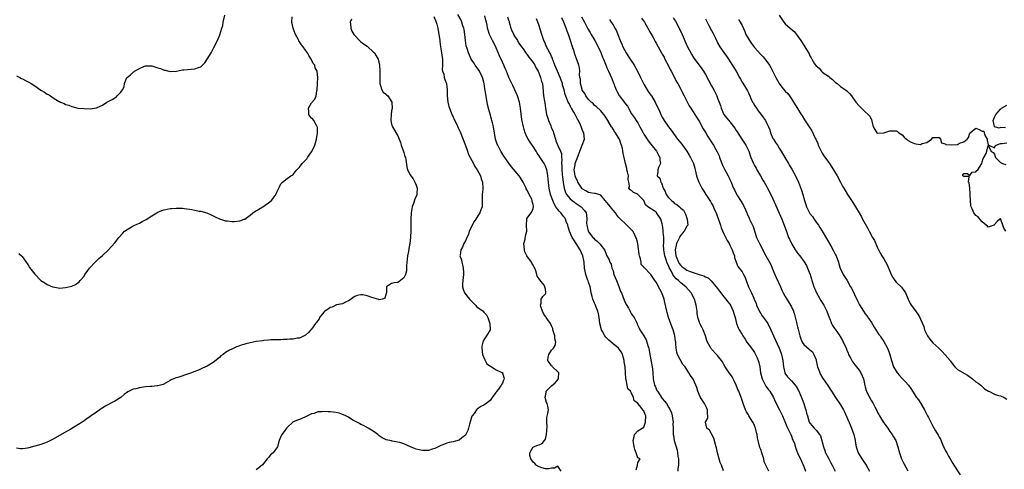
# Model space of a CAD drawing. Units: inches. Extents: x 2565000 to 2568000, y 1524000 to 1527000.
# Drawn here: x 2565622 to 2565942, y 1524618 to 1524764 of the extents above; entities that cross this region are included whole.
import ezdxf

# ---------------------------------------------------------------- set-up
doc = ezdxf.new("R2010")
doc.units = ezdxf.units.IN
doc.header["$MEASUREMENT"] = 0
doc.layers.add('LD25651524_2ft', color=93, linetype='Continuous')

msp = doc.modelspace()

# ---------------------------------------------------------------- linework, layer by layer
at = {"layer": 'LD25651524_2ft'}
for points, elevation in [([(2565621, 1524745.53), (2565622.09, 1524745), (2565622.72, 1524744.71), (2565623, 1524744.61), (2565624.02, 1524744.02), (2565625, 1524743.52), (2565625.77, 1524743), (2565627, 1524742.23), (2565629, 1524740.9), (2565630.19, 1524740.19), (2565631, 1524739.62), (2565631.44, 1524739.44), (2565632.09, 1524739), (2565633, 1524738.34), (2565634.66, 1524737.34), (2565635, 1524737.16), (2565635.39, 1524737), (2565636.56, 1524736.56), (2565637, 1524736.27), (2565638.03, 1524736.03), (2565639, 1524735.53), (2565639.49, 1524735.49), (2565641, 1524735.02), (2565643, 1524734.89), (2565645, 1524734.85), (2565647, 1524735.14), (2565647.23, 1524735.23), (2565649, 1524736.05), (2565650.43, 1524737), (2565652.17, 1524737.83), (2565653, 1524738.43), (2565653.42, 1524738.58), (2565653.81, 1524739), (2565655, 1524740.22), (2565655.47, 1524741), (2565656, 1524742), (2565656.11, 1524743), (2565656.95, 1524744.95), (2565657, 1524745.03), (2565658.09, 1524745.91), (2565659, 1524746.74), (2565659.17, 1524746.83), (2565659.42, 1524747), (2565661, 1524747.97), (2565662.67, 1524748.67), (2565663, 1524748.79), (2565665, 1524748.75), (2565667, 1524748.12), (2565667.88, 1524747.88), (2565669, 1524747.39), (2565669.34, 1524747.34), (2565670.61, 1524747), (2565671, 1524746.92), (2565673.05, 1524747.05), (2565675, 1524747.44), (2565675.46, 1524747.46), (2565679, 1524747.76), (2565680.26, 1524748.26), (2565681, 1524748.51), (2565681.52, 1524749), (2565682.23, 1524749.77), (2565683.06, 1524750.94), (2565684.29, 1524753), (2565685.25, 1524754.75), (2565686.34, 1524757), (2565687.17, 1524758.83), (2565687.84, 1524761), (2565688.08, 1524761.92), (2565688.27, 1524763), (2565688.76, 1524765.24)], 7932), ([(2565729.91, 1524763.91), (2565729.56, 1524763), (2565729.58, 1524762.42), (2565729.79, 1524761), (2565730.1, 1524760.1), (2565730.72, 1524759), (2565731, 1524758.64), (2565732.57, 1524757), (2565732.75, 1524756.76), (2565733, 1524756.6), (2565733.9, 1524755.9), (2565735, 1524755.15), (2565735.11, 1524755.11), (2565735.28, 1524755), (2565737, 1524753.37), (2565737.44, 1524753), (2565737.99, 1524751.99), (2565738.6, 1524751), (2565739.05, 1524749), (2565739.18, 1524747), (2565739.16, 1524746.84), (2565739.14, 1524745), (2565739.16, 1524743), (2565739.29, 1524742.71), (2565739.8, 1524741), (2565740.27, 1524740.27), (2565741, 1524739.63), (2565741.36, 1524739.36), (2565741.77, 1524739), (2565743.06, 1524737), (2565743.13, 1524734.87), (2565743, 1524734.16), (2565742.86, 1524733), (2565742.8, 1524731), (2565743, 1524729.84), (2565743.25, 1524729), (2565745, 1524726.04), (2565745.46, 1524725), (2565745.86, 1524723.86), (2565746.13, 1524723), (2565746.9, 1524720.9), (2565747, 1524720.6), (2565747.35, 1524719.35), (2565747.48, 1524719), (2565747.62, 1524718.38), (2565747.94, 1524715.94), (2565748.14, 1524715), (2565749, 1524713.34), (2565749.2, 1524713), (2565750.01, 1524712.01), (2565750.58, 1524711), (2565751, 1524709.98), (2565751.29, 1524709), (2565751.18, 1524707.18), (2565751.19, 1524707), (2565751.15, 1524706.85), (2565750.5, 1524705.5), (2565750.09, 1524704.09), (2565749.69, 1524703), (2565749.34, 1524701), (2565749.2, 1524699), (2565749.24, 1524697), (2565749.24, 1524695.24), (2565749.13, 1524693), (2565748.94, 1524691), (2565748.58, 1524689.42), (2565748.45, 1524688.45), (2565748.12, 1524687), (2565748.06, 1524685.94), (2565747.82, 1524683.82), (2565747.86, 1524683), (2565747.85, 1524682.15), (2565747.47, 1524681), (2565747, 1524679.9), (2565745.37, 1524678.63), (2565745, 1524678.38), (2565743.74, 1524678.26), (2565743, 1524678.06), (2565741.37, 1524677), (2565741.37, 1524675.37), (2565741.31, 1524675), (2565741.23, 1524674.77), (2565740.78, 1524673.22), (2565740.09, 1524673), (2565739, 1524672.73), (2565738.84, 1524672.84), (2565736.53, 1524673.47), (2565735, 1524674.07), (2565733.68, 1524674.32), (2565733, 1524674.38), (2565731.85, 1524674.15), (2565731, 1524673.77), (2565730.54, 1524673.46), (2565729.8, 1524673), (2565729, 1524672.41), (2565727.96, 1524671.96), (2565727, 1524671.45), (2565725.06, 1524671.06), (2565723.64, 1524670.36), (2565723, 1524670.25), (2565722.32, 1524669.68), (2565721.25, 1524669), (2565721, 1524668.76), (2565719.57, 1524667), (2565719.4, 1524666.6), (2565719, 1524666.05), (2565718.6, 1524665.4), (2565718.26, 1524665), (2565717, 1524663.22), (2565716.76, 1524663), (2565715.94, 1524662.06), (2565715, 1524661.27), (2565714.84, 1524661.16), (2565713, 1524660.31), (2565712.25, 1524660.25), (2565711, 1524659.95), (2565709.96, 1524659.96), (2565709, 1524659.83), (2565707.85, 1524659.85), (2565707, 1524659.76), (2565705.76, 1524659.76), (2565703.69, 1524659.69), (2565703, 1524659.66), (2565701.48, 1524659.48), (2565701, 1524659.45), (2565699, 1524659.15), (2565697, 1524658.78), (2565695.57, 1524658.43), (2565695, 1524658.26), (2565694.04, 1524657.96), (2565693, 1524657.55), (2565692.59, 1524657.41), (2565691.68, 1524657), (2565691, 1524656.74), (2565690.32, 1524656.32), (2565689, 1524655.61), (2565688.23, 1524655), (2565687.52, 1524654.48), (2565687, 1524653.97), (2565685, 1524652.37), (2565683, 1524651.13), (2565681.51, 1524650.49), (2565680.17, 1524649.83), (2565679, 1524649.44), (2565678.72, 1524649.28), (2565677.97, 1524649), (2565677, 1524648.71), (2565673.54, 1524647.54), (2565673, 1524647.39), (2565672.09, 1524647), (2565671.31, 1524646.69), (2565671, 1524646.5), (2565668.75, 1524645.25), (2565667.91, 1524645), (2565667, 1524644.77), (2565666.79, 1524644.79), (2565665, 1524644.61), (2565664.6, 1524644.6), (2565663, 1524644.46), (2565661, 1524644.16), (2565659.82, 1524643.82), (2565659, 1524643.65), (2565657.21, 1524642.79), (2565656.07, 1524641.93), (2565654.99, 1524641), (2565653, 1524639.76), (2565649.88, 1524638.12), (2565649, 1524637.54), (2565648.64, 1524637.36), (2565648.16, 1524637), (2565647, 1524636.23), (2565645, 1524634.76), (2565643.91, 1524634.09), (2565643, 1524633.38), (2565642.76, 1524633.24), (2565642.41, 1524633), (2565641, 1524632.07), (2565638.7, 1524630.7), (2565636.52, 1524629.48), (2565633, 1524627.43), (2565632.1, 1524627), (2565631, 1524626.44), (2565629, 1524625.74), (2565627, 1524625.17), (2565625, 1524624.66), (2565624.57, 1524624.57), (2565623, 1524624.3), (2565622.33, 1524624.33), (2565621, 1524624.47)], 7936), ([(2565621.77, 1524687.77), (2565622.68, 1524687), (2565622.84, 1524686.84), (2565624.22, 1524685), (2565624.53, 1524684.53), (2565625, 1524683.68), (2565625.28, 1524683.28), (2565627, 1524681.05), (2565629, 1524679.05), (2565630.23, 1524678.23), (2565631, 1524677.76), (2565632.73, 1524677), (2565633, 1524676.91), (2565634.61, 1524676.61), (2565635, 1524676.56), (2565637, 1524676.71), (2565639, 1524677.2), (2565640.26, 1524677.74), (2565641.44, 1524678.56), (2565641.75, 1524679), (2565643, 1524680.46), (2565643.31, 1524681), (2565644.02, 1524681.98), (2565644.83, 1524683), (2565646.61, 1524685), (2565647.81, 1524686.19), (2565649, 1524687.19), (2565651, 1524689.03), (2565651.98, 1524690.02), (2565653, 1524691.25), (2565654.36, 1524693), (2565655.57, 1524694.43), (2565656.2, 1524695), (2565657, 1524695.64), (2565658.34, 1524696.34), (2565659, 1524696.74), (2565659.49, 1524697), (2565660.52, 1524697.48), (2565661, 1524697.66), (2565661.86, 1524698.14), (2565663.16, 1524698.84), (2565665, 1524700.02), (2565666.66, 1524701), (2565667, 1524701.22), (2565668.25, 1524701.75), (2565669, 1524702.03), (2565671, 1524702.41), (2565671.56, 1524702.44), (2565673, 1524702.55), (2565673.48, 1524702.52), (2565675, 1524702.5), (2565675.61, 1524702.39), (2565678.04, 1524702.04), (2565679, 1524701.84), (2565680.4, 1524701.6), (2565681, 1524701.54), (2565682.97, 1524700.97), (2565684.35, 1524700.35), (2565685, 1524699.99), (2565685.68, 1524699.68), (2565687, 1524699.02), (2565689, 1524698.46), (2565689.64, 1524698.36), (2565691, 1524698.23), (2565691.79, 1524698.21), (2565693.64, 1524698.36), (2565695.1, 1524698.9), (2565695.23, 1524699), (2565697, 1524700.21), (2565697.9, 1524701), (2565698.57, 1524701.43), (2565699.82, 1524702.18), (2565701.13, 1524703), (2565703, 1524704.26), (2565703.96, 1524705), (2565704.43, 1524705.57), (2565705, 1524706.54), (2565705.23, 1524706.77), (2565705.4, 1524707), (2565705.68, 1524707.68), (2565706.29, 1524709), (2565706.54, 1524709.46), (2565707, 1524710.48), (2565707.49, 1524711), (2565709, 1524712.15), (2565710.22, 1524713), (2565710.72, 1524713.28), (2565711, 1524713.49), (2565711.66, 1524714.34), (2565712.15, 1524715), (2565713, 1524715.83), (2565713.93, 1524717), (2565714.44, 1524717.56), (2565715, 1524718.09), (2565715.41, 1524718.59), (2565715.68, 1524719), (2565717, 1524720.8), (2565717.74, 1524722.26), (2565718.02, 1524723), (2565718.6, 1524725), (2565718.95, 1524727), (2565718.86, 1524728.86), (2565718.84, 1524729), (2565718.58, 1524729.42), (2565717.72, 1524731), (2565717.41, 1524731.41), (2565717, 1524731.74), (2565716.41, 1524732.41), (2565716.11, 1524733), (2565716.08, 1524733.92), (2565715.97, 1524735), (2565717, 1524736.8), (2565718.02, 1524737.98), (2565718.47, 1524739), (2565718.71, 1524740.71), (2565718.78, 1524741), (2565718.88, 1524743), (2565719.02, 1524745), (2565718.83, 1524747), (2565718.18, 1524748.18), (2565717.99, 1524749), (2565717.55, 1524749.55), (2565717, 1524750.75), (2565716.87, 1524751), (2565716.11, 1524752.11), (2565715.65, 1524753), (2565715, 1524753.83), (2565714.22, 1524755), (2565713.65, 1524755.65), (2565713, 1524756.62), (2565712.83, 1524756.84), (2565712.79, 1524757), (2565712.59, 1524757.41), (2565711.71, 1524759), (2565711.53, 1524759.53), (2565710.97, 1524761.03), (2565710.59, 1524763), (2565710.69, 1524764.69)], 7934), ([(2565756.77, 1524764.77), (2565757.54, 1524763), (2565757.69, 1524762.31), (2565758.01, 1524761), (2565758.37, 1524759), (2565758.42, 1524758.42), (2565758.64, 1524757), (2565758.64, 1524756.64), (2565758.89, 1524755), (2565759.25, 1524753), (2565759.44, 1524751.44), (2565759.52, 1524751), (2565759.56, 1524750.44), (2565759.53, 1524749), (2565759.48, 1524747.48), (2565759.59, 1524747), (2565759.96, 1524746.04), (2565760.11, 1524745), (2565760.3, 1524744.3), (2565760.88, 1524743), (2565761, 1524741.91), (2565761.07, 1524741), (2565761.07, 1524739), (2565761.26, 1524737), (2565761.59, 1524735.59), (2565761.79, 1524735), (2565762.38, 1524733.62), (2565762.71, 1524732.71), (2565763, 1524732.17), (2565763.36, 1524731.36), (2565764.07, 1524729.93), (2565764.65, 1524728.65), (2565765, 1524728.01), (2565765.3, 1524727.3), (2565767, 1524722.89), (2565767.63, 1524721), (2565768.01, 1524720.01), (2565768.51, 1524719), (2565769.63, 1524717), (2565770.08, 1524716.08), (2565770.82, 1524715), (2565771.85, 1524713), (2565772.08, 1524712.08), (2565772.56, 1524711), (2565772.68, 1524709), (2565772.67, 1524708.67), (2565772.48, 1524707), (2565772.43, 1524705.57), (2565772.44, 1524704.44), (2565772.4, 1524703), (2565771.98, 1524702.02), (2565771.67, 1524701), (2565771, 1524700.06), (2565770.39, 1524699), (2565769.83, 1524698.17), (2565769.22, 1524697), (2565769, 1524696.46), (2565768.26, 1524695), (2565768.05, 1524693.95), (2565767.48, 1524693), (2565767, 1524691.95), (2565766.52, 1524691), (2565766.1, 1524689.9), (2565765.48, 1524689), (2565765.26, 1524687.26), (2565765.22, 1524687), (2565765.71, 1524685.71), (2565765.78, 1524685), (2565766.1, 1524684.1), (2565766.29, 1524683), (2565766.34, 1524681.66), (2565766.4, 1524681), (2565766.14, 1524679), (2565766.06, 1524678.06), (2565766.02, 1524677), (2565766.22, 1524676.22), (2565766.68, 1524675), (2565768.31, 1524673), (2565768.63, 1524672.63), (2565769, 1524672.26), (2565769.6, 1524671.6), (2565770.26, 1524671), (2565770.58, 1524670.58), (2565771, 1524670.22), (2565772.82, 1524669), (2565773, 1524668.77), (2565773.82, 1524667.82), (2565774.24, 1524667), (2565774.97, 1524665), (2565775.08, 1524663), (2565773.85, 1524661), (2565773, 1524659.72), (2565772.63, 1524659), (2565772.28, 1524657.72), (2565772.28, 1524657), (2565772.58, 1524655), (2565773, 1524653.99), (2565773.26, 1524653.26), (2565773.45, 1524653), (2565773.95, 1524651.95), (2565775.13, 1524651.13), (2565775.43, 1524651), (2565777, 1524650), (2565778.88, 1524649.12), (2565779, 1524649.08), (2565779.1, 1524649), (2565779.54, 1524647.54), (2565779.59, 1524647), (2565779.4, 1524646.6), (2565779, 1524645.61), (2565778.77, 1524645.23), (2565778.67, 1524645), (2565777.74, 1524643.74), (2565777.08, 1524642.92), (2565777, 1524642.74), (2565776.23, 1524641.77), (2565775.73, 1524641), (2565775, 1524640.04), (2565773.72, 1524639), (2565773, 1524638.49), (2565771.98, 1524638.02), (2565770.8, 1524637.2), (2565770.63, 1524637), (2565769.81, 1524635.81), (2565769.2, 1524635), (2565769.13, 1524634.87), (2565768.63, 1524633.37), (2565768.32, 1524632.32), (2565767.97, 1524631), (2565767.74, 1524630.27), (2565767.14, 1524629), (2565767, 1524628.78), (2565765.84, 1524627.84), (2565765, 1524627.13), (2565763, 1524626.57), (2565761.69, 1524626.31), (2565761, 1524626.13), (2565760.16, 1524625.84), (2565759, 1524625.41), (2565758.11, 1524625), (2565757, 1524624.4), (2565756.21, 1524624.21), (2565755, 1524623.79), (2565753.8, 1524623.8), (2565753, 1524623.71), (2565751.98, 1524623.98), (2565751, 1524624.16), (2565750.45, 1524624.45), (2565749.19, 1524625), (2565747, 1524625.9), (2565745.69, 1524626.31), (2565745, 1524626.5), (2565743.17, 1524626.83), (2565743, 1524626.85), (2565741.24, 1524627.24), (2565741, 1524627.34), (2565739.93, 1524627.93), (2565739, 1524628.58), (2565738.79, 1524628.79), (2565738.51, 1524629), (2565737, 1524630.05), (2565735.39, 1524631), (2565733.86, 1524631.86), (2565733, 1524632.2), (2565732.56, 1524632.56), (2565731, 1524633.3), (2565730.36, 1524633.64), (2565729, 1524634.57), (2565728.1, 1524635), (2565727.4, 1524635.4), (2565727, 1524635.48), (2565725.9, 1524635.9), (2565725, 1524636.07), (2565723, 1524636.38), (2565722.34, 1524636.34), (2565721, 1524636.48), (2565720.32, 1524636.32), (2565719, 1524636.29), (2565717.84, 1524635.84), (2565717, 1524635.65), (2565715.18, 1524634.82), (2565715, 1524634.69), (2565713.83, 1524634.17), (2565713, 1524633.87), (2565712.39, 1524633.61), (2565711, 1524633.05), (2565710.93, 1524633), (2565709, 1524631.26), (2565708.78, 1524631), (2565708.06, 1524629.94), (2565707.32, 1524629), (2565707, 1524628.28), (2565706.49, 1524627), (2565705.87, 1524625), (2565705, 1524623.73), (2565704.48, 1524623), (2565703.65, 1524622.35), (2565703, 1524621.5), (2565702.49, 1524621), (2565701, 1524619.15), (2565699.84, 1524618.16), (2565699, 1524617.46)], 7938), ([(2565798.08, 1524617), (2565797, 1524618.65), (2565796.01, 1524617.99), (2565795, 1524618.05), (2565794.16, 1524617.84), (2565793, 1524617.85), (2565791.84, 1524618.16), (2565791, 1524618.43), (2565789.97, 1524619), (2565789.52, 1524619.52), (2565789, 1524619.96), (2565788.58, 1524620.58), (2565788.24, 1524621), (2565787.9, 1524622.1), (2565787.89, 1524623), (2565789, 1524624.91), (2565789.18, 1524625), (2565790.54, 1524625.46), (2565791, 1524625.59), (2565791.91, 1524626.09), (2565792.75, 1524627), (2565793, 1524627.41), (2565793.39, 1524629), (2565793.54, 1524631.54), (2565793.42, 1524633), (2565793.52, 1524634.48), (2565793.74, 1524635.74), (2565793.99, 1524637), (2565793.78, 1524638.22), (2565793.58, 1524639), (2565793.41, 1524639.41), (2565792.94, 1524640.94), (2565792.94, 1524641.06), (2565793, 1524641.47), (2565793.21, 1524642.79), (2565793.26, 1524643), (2565795, 1524644.76), (2565796.2, 1524645.8), (2565797.21, 1524647), (2565797.27, 1524647.27), (2565797.34, 1524649), (2565797, 1524649.38), (2565795.32, 1524651), (2565795.19, 1524651.19), (2565795, 1524651.31), (2565793.77, 1524653), (2565793.9, 1524654.1), (2565794.1, 1524655), (2565795, 1524656.33), (2565795.66, 1524657), (2565796.14, 1524657.86), (2565796.38, 1524659), (2565796.1, 1524660.1), (2565796.06, 1524661), (2565795.68, 1524662.32), (2565795.45, 1524663), (2565795.38, 1524663.38), (2565795, 1524664.31), (2565794.79, 1524664.79), (2565794.65, 1524665), (2565793.75, 1524666.25), (2565793.26, 1524667), (2565793.17, 1524667.17), (2565793, 1524667.35), (2565792.33, 1524668.33), (2565792.04, 1524669), (2565791.48, 1524670.52), (2565791.37, 1524671), (2565791.6, 1524671.6), (2565791.62, 1524673), (2565792.19, 1524673.81), (2565793, 1524674.72), (2565793.12, 1524674.88), (2565793.16, 1524675), (2565793.13, 1524675.13), (2565793, 1524676.15), (2565792.85, 1524676.85), (2565792.87, 1524677), (2565792.55, 1524677.45), (2565791.21, 1524679.21), (2565791, 1524679.55), (2565790.37, 1524680.37), (2565790.21, 1524681), (2565789.89, 1524682.11), (2565789.55, 1524683), (2565789.34, 1524683.34), (2565789, 1524683.98), (2565788.62, 1524684.62), (2565788.49, 1524685), (2565787.01, 1524687.01), (2565786.28, 1524688.29), (2565786.17, 1524689), (2565786.04, 1524691), (2565786.41, 1524692.41), (2565786.51, 1524693.5), (2565786.92, 1524695), (2565786.84, 1524697), (2565786.94, 1524699), (2565787, 1524699.15), (2565788.34, 1524701), (2565788.63, 1524701.37), (2565789, 1524702.45), (2565789.13, 1524703), (2565789.09, 1524703.09), (2565789, 1524703.73), (2565788.74, 1524704.74), (2565788.75, 1524705), (2565788.55, 1524705.45), (2565787.73, 1524707), (2565787.46, 1524707.46), (2565787, 1524708.43), (2565786.79, 1524708.79), (2565786.7, 1524709), (2565785.75, 1524711), (2565785.49, 1524711.49), (2565784.7, 1524712.7), (2565784.5, 1524713), (2565781.98, 1524715.98), (2565781.11, 1524717.11), (2565779.78, 1524719), (2565779.47, 1524719.47), (2565778.51, 1524721), (2565777.49, 1524723), (2565777.35, 1524723.35), (2565776.83, 1524725), (2565776.44, 1524727), (2565776.24, 1524728.24), (2565776.09, 1524729), (2565775.78, 1524730.22), (2565775.62, 1524731), (2565775.49, 1524731.49), (2565775, 1524733.05), (2565774.57, 1524734.57), (2565774.19, 1524736.19), (2565773.6, 1524739.6), (2565773.34, 1524741.34), (2565773.12, 1524743), (2565773, 1524743.49), (2565772.67, 1524744.67), (2565772.6, 1524745), (2565771.62, 1524747), (2565771.38, 1524747.38), (2565770.18, 1524749), (2565769.72, 1524749.72), (2565768.92, 1524751), (2565768.3, 1524752.3), (2565768.02, 1524753), (2565767.59, 1524754.41), (2565767.27, 1524755.27), (2565766.98, 1524756.98), (2565766.78, 1524759), (2565766.58, 1524760.58), (2565766.51, 1524761), (2565766.21, 1524761.79), (2565765.88, 1524763), (2565765.65, 1524763.65), (2565764.52, 1524765.48)], 7940), ([(2565822.54, 1524617.46), (2565822.94, 1524619), (2565823, 1524619.84), (2565823.84, 1524621), (2565823, 1524621.35), (2565822.55, 1524623), (2565822.09, 1524624.09), (2565821.85, 1524625), (2565821.64, 1524626.36), (2565821.51, 1524627), (2565821.77, 1524627.77), (2565821.95, 1524629), (2565823, 1524630.16), (2565823.57, 1524630.43), (2565824.5, 1524631), (2565825, 1524631.35), (2565825.58, 1524633), (2565825.65, 1524635), (2565825.44, 1524635.44), (2565825, 1524636.66), (2565824.78, 1524636.78), (2565824.71, 1524637), (2565823.74, 1524638.26), (2565823.04, 1524639.04), (2565823, 1524639.14), (2565821.85, 1524639.85), (2565821.69, 1524641), (2565821, 1524642.44), (2565820.62, 1524643), (2565819.8, 1524643.8), (2565819.63, 1524645), (2565819.28, 1524646.72), (2565819.18, 1524647), (2565819.15, 1524647.15), (2565818.91, 1524651), (2565818.61, 1524652.61), (2565818.6, 1524653), (2565818.05, 1524655), (2565817.71, 1524655.71), (2565817, 1524656.72), (2565816.76, 1524657), (2565815, 1524658.47), (2565813.6, 1524659.6), (2565813, 1524660.28), (2565812.61, 1524660.61), (2565812.37, 1524661), (2565811.6, 1524662.4), (2565811.24, 1524663), (2565810.73, 1524665), (2565810.53, 1524667), (2565810.23, 1524668.23), (2565810.1, 1524669), (2565809.77, 1524669.77), (2565809.19, 1524671.19), (2565809, 1524671.6), (2565808.42, 1524673), (2565808.17, 1524673.83), (2565807.89, 1524675), (2565807.77, 1524675.77), (2565807.53, 1524677), (2565807, 1524678.46), (2565806.87, 1524678.87), (2565806.85, 1524679), (2565806.32, 1524680.32), (2565806.15, 1524681), (2565805.97, 1524682.03), (2565805.76, 1524683), (2565805.56, 1524685), (2565805.47, 1524685.47), (2565805.13, 1524687), (2565804.26, 1524689), (2565803.03, 1524691), (2565802.21, 1524692.21), (2565801.75, 1524693), (2565800.82, 1524695), (2565800.43, 1524696.43), (2565800.25, 1524697), (2565799.77, 1524698.23), (2565799.54, 1524699), (2565799.34, 1524699.34), (2565799, 1524699.73), (2565798.01, 1524701), (2565797.5, 1524701.5), (2565797, 1524702.13), (2565796.42, 1524703), (2565795.89, 1524703.89), (2565795.38, 1524705), (2565794.66, 1524707), (2565794.21, 1524709), (2565794.08, 1524709.92), (2565793.97, 1524711), (2565793.93, 1524711.93), (2565793.82, 1524713), (2565793.55, 1524714.45), (2565793.48, 1524715), (2565793.36, 1524715.36), (2565793, 1524716.19), (2565792.59, 1524717), (2565791.28, 1524719), (2565791, 1524719.49), (2565790.37, 1524720.37), (2565789.95, 1524721), (2565789, 1524722.6), (2565788.7, 1524723), (2565788, 1524724), (2565787.38, 1524725), (2565787, 1524725.76), (2565786.44, 1524727), (2565786.09, 1524728.09), (2565785.85, 1524729), (2565785.38, 1524731.38), (2565784.93, 1524735), (2565784.55, 1524737), (2565783.94, 1524739), (2565783.11, 1524741), (2565783, 1524741.22), (2565782.38, 1524742.38), (2565781.71, 1524743.71), (2565781.12, 1524745), (2565781, 1524745.28), (2565780.36, 1524747), (2565779.92, 1524747.92), (2565779.5, 1524749), (2565779, 1524749.99), (2565778.06, 1524752.06), (2565777, 1524754.61), (2565776.21, 1524756.21), (2565775.75, 1524757), (2565774.83, 1524759), (2565774.39, 1524760.39), (2565774.22, 1524761), (2565774.05, 1524761.95), (2565773.81, 1524763), (2565773.6, 1524763.6), (2565773.33, 1524765)], 7942), ([(2565780.67, 1524764.67), (2565781, 1524763.66), (2565781.19, 1524763.19), (2565781.2, 1524763), (2565781.77, 1524761), (2565782.11, 1524760.11), (2565782.71, 1524759), (2565782.79, 1524758.79), (2565783.92, 1524757), (2565784.27, 1524756.27), (2565785, 1524755.29), (2565785.19, 1524755), (2565785.74, 1524754.26), (2565786.79, 1524752.79), (2565787, 1524752.57), (2565787.65, 1524751.65), (2565788.18, 1524751), (2565789, 1524749.89), (2565789.61, 1524749), (2565790.04, 1524748.04), (2565790.64, 1524747), (2565791, 1524746.15), (2565791.45, 1524745), (2565791.74, 1524743.74), (2565792.02, 1524743), (2565792.18, 1524741.82), (2565792.42, 1524739), (2565792.66, 1524737.34), (2565792.77, 1524736.77), (2565793.03, 1524735.03), (2565793.41, 1524733), (2565793.77, 1524731.77), (2565794.02, 1524731), (2565794.72, 1524729.28), (2565794.9, 1524728.9), (2565795.49, 1524727.49), (2565795.61, 1524727), (2565796.26, 1524725), (2565796.43, 1524724.43), (2565797.06, 1524722.94), (2565797.92, 1524721), (2565798.22, 1524720.22), (2565798.23, 1524719), (2565798.36, 1524718.36), (2565798.23, 1524717), (2565798.31, 1524716.31), (2565798.31, 1524715), (2565798.49, 1524713.51), (2565798.55, 1524712.55), (2565798.8, 1524711), (2565798.82, 1524710.82), (2565799.15, 1524709), (2565799.59, 1524707.59), (2565799.91, 1524707), (2565801, 1524705.6), (2565801.68, 1524705), (2565802.42, 1524704.42), (2565803, 1524704.07), (2565804.65, 1524703), (2565805.74, 1524701.74), (2565806.22, 1524701), (2565806.35, 1524700.35), (2565806.43, 1524699), (2565806.39, 1524697.61), (2565806.43, 1524697), (2565806.55, 1524696.55), (2565806.91, 1524695), (2565807, 1524694.84), (2565808.44, 1524693), (2565808.72, 1524692.72), (2565809, 1524692.4), (2565809.83, 1524691.83), (2565810.62, 1524691), (2565810.8, 1524690.8), (2565811, 1524690.48), (2565812.17, 1524689), (2565812.43, 1524688.43), (2565813, 1524686.98), (2565813.68, 1524685.68), (2565813.9, 1524685), (2565814.34, 1524684.34), (2565814.6, 1524683), (2565815, 1524682.13), (2565815.3, 1524681), (2565816.07, 1524679), (2565816.9, 1524677.1), (2565817.44, 1524675.44), (2565817.69, 1524675), (2565818.2, 1524673.8), (2565818.6, 1524672.6), (2565819.26, 1524671.26), (2565820, 1524670), (2565820.55, 1524669), (2565820.69, 1524668.69), (2565821, 1524668.11), (2565821.81, 1524667), (2565822.79, 1524665), (2565822.87, 1524664.87), (2565823.51, 1524663.51), (2565823.7, 1524663), (2565825, 1524661.01), (2565825.73, 1524659.73), (2565825.98, 1524659), (2565826.39, 1524657.61), (2565826.6, 1524657), (2565826.99, 1524655), (2565827.72, 1524651), (2565827.79, 1524650.21), (2565827.92, 1524649), (2565828.05, 1524647), (2565828.47, 1524645), (2565828.64, 1524644.64), (2565829.26, 1524643.26), (2565829.4, 1524643), (2565830.17, 1524641.83), (2565831, 1524640.64), (2565831.77, 1524639.77), (2565832.32, 1524639), (2565833, 1524637.89), (2565833.62, 1524637), (2565833.98, 1524635.98), (2565834.27, 1524635), (2565834.46, 1524633.54), (2565834.5, 1524633), (2565834.48, 1524632.48), (2565834.55, 1524631), (2565834.53, 1524629), (2565834.63, 1524628.63), (2565834.87, 1524627), (2565835.89, 1524623.89), (2565835.99, 1524623), (2565836.08, 1524621.92), (2565836.23, 1524621), (2565836.25, 1524620.25), (2565836.23, 1524619), (2565836.1, 1524617.9), (2565836.07, 1524617)], 7944), ([(2565850.88, 1524617.12), (2565850.22, 1524619), (2565849.84, 1524619.84), (2565849.55, 1524621), (2565849, 1524623), (2565848.58, 1524624.58), (2565848.52, 1524625), (2565848.33, 1524625.67), (2565847.81, 1524627.81), (2565847.12, 1524629), (2565847, 1524629.23), (2565846.32, 1524630.32), (2565845.46, 1524631), (2565845.06, 1524633), (2565845.77, 1524634.23), (2565845.86, 1524635), (2565845.74, 1524635.74), (2565845.75, 1524637), (2565845.52, 1524637.52), (2565845, 1524638.43), (2565844.69, 1524639), (2565843.41, 1524641), (2565843, 1524641.96), (2565842.61, 1524643), (2565842.19, 1524644.19), (2565841.88, 1524645), (2565841, 1524646.93), (2565840.14, 1524648.14), (2565839.67, 1524649), (2565839, 1524650.06), (2565838.43, 1524651), (2565837.72, 1524651.72), (2565835.96, 1524655), (2565835.72, 1524655.72), (2565835.49, 1524657), (2565835.42, 1524658.58), (2565835.38, 1524659), (2565835.33, 1524659.33), (2565835.13, 1524661), (2565835, 1524661.46), (2565834.51, 1524663), (2565834.07, 1524664.07), (2565833.04, 1524667), (2565832.58, 1524668.58), (2565832.47, 1524669), (2565831.87, 1524671.87), (2565831.6, 1524673), (2565830.88, 1524675), (2565830.25, 1524676.25), (2565829, 1524678.51), (2565828.63, 1524679), (2565827.97, 1524679.97), (2565827.23, 1524681), (2565827, 1524681.3), (2565825.32, 1524683), (2565825.15, 1524683.15), (2565825, 1524683.37), (2565824.19, 1524684.19), (2565824.12, 1524685), (2565823.95, 1524686.05), (2565823.59, 1524687), (2565823.49, 1524687.49), (2565823.02, 1524691.02), (2565822.64, 1524692.64), (2565822.45, 1524693), (2565822.02, 1524694.02), (2565821.42, 1524695), (2565821.22, 1524695.22), (2565821, 1524695.52), (2565820.21, 1524696.21), (2565819.49, 1524697), (2565819, 1524697.43), (2565817.41, 1524699), (2565817.19, 1524699.19), (2565817, 1524699.41), (2565816.28, 1524700.28), (2565815.82, 1524701), (2565815, 1524701.86), (2565814.48, 1524702.48), (2565814.13, 1524703), (2565813.58, 1524703.58), (2565813, 1524704.35), (2565812.42, 1524705), (2565811, 1524706.74), (2565809.29, 1524707.29), (2565809, 1524707.28), (2565807.56, 1524707.56), (2565807, 1524707.62), (2565806.14, 1524708.14), (2565805, 1524708.85), (2565804.86, 1524709), (2565803.59, 1524711), (2565803.4, 1524711.4), (2565803, 1524712.12), (2565802.76, 1524712.76), (2565802.68, 1524713), (2565802.35, 1524715), (2565802.64, 1524716.64), (2565802.68, 1524717), (2565803, 1524717.89), (2565803.38, 1524718.62), (2565804.25, 1524721), (2565804.37, 1524721.63), (2565804.98, 1524723), (2565805.67, 1524725), (2565805.45, 1524727), (2565805.31, 1524727.31), (2565805, 1524728.13), (2565804.71, 1524728.71), (2565804.4, 1524729.6), (2565803.72, 1524731), (2565803.43, 1524731.43), (2565803, 1524732.37), (2565802.77, 1524732.77), (2565802.69, 1524733), (2565802.27, 1524733.73), (2565801.49, 1524735), (2565801.29, 1524735.29), (2565801, 1524735.91), (2565800.59, 1524736.6), (2565800.43, 1524737), (2565800.12, 1524737.88), (2565799.46, 1524739.46), (2565799.07, 1524741), (2565798.6, 1524742.6), (2565798.52, 1524743), (2565798.1, 1524744.1), (2565797.81, 1524745), (2565796.95, 1524747), (2565796.11, 1524749), (2565795.53, 1524750.47), (2565795.35, 1524751), (2565795.27, 1524751.27), (2565795, 1524751.86), (2565794.66, 1524752.66), (2565794.43, 1524753), (2565793.79, 1524754.21), (2565793.41, 1524755), (2565793.3, 1524755.3), (2565792.69, 1524756.69), (2565792.53, 1524757), (2565791.84, 1524759), (2565791, 1524761.8), (2565790.54, 1524763), (2565790.09, 1524764.09)], 7946), ([(2565865.63, 1524617), (2565865, 1524618.32), (2565864.65, 1524619), (2565864.12, 1524620.12), (2565864.02, 1524621), (2565863.63, 1524622.37), (2565863.38, 1524623), (2565863, 1524624.1), (2565862.73, 1524624.73), (2565862.13, 1524627), (2565861.93, 1524627.93), (2565861.82, 1524629), (2565861.61, 1524629.61), (2565861.36, 1524631), (2565861, 1524631.85), (2565860.61, 1524632.61), (2565860.43, 1524633), (2565859.17, 1524635), (2565859, 1524635.33), (2565858.37, 1524636.37), (2565858.09, 1524637), (2565857.32, 1524639), (2565857, 1524640), (2565856.74, 1524640.74), (2565856.63, 1524641), (2565855.89, 1524643), (2565855.6, 1524643.6), (2565855.07, 1524645), (2565854.39, 1524646.39), (2565854.06, 1524647), (2565853.68, 1524647.68), (2565852.87, 1524648.88), (2565852.78, 1524649), (2565851.44, 1524651), (2565851, 1524651.73), (2565850.55, 1524652.55), (2565850.23, 1524653), (2565849, 1524654.62), (2565848.66, 1524655), (2565847, 1524656.71), (2565846.87, 1524656.87), (2565846.79, 1524657), (2565846.59, 1524657.41), (2565845.74, 1524659), (2565845.52, 1524659.52), (2565845.06, 1524661), (2565844.25, 1524663), (2565843.82, 1524663.82), (2565843.22, 1524665), (2565843, 1524665.66), (2565842.57, 1524667), (2565842.38, 1524668.38), (2565842.32, 1524669), (2565842.04, 1524671), (2565841.78, 1524671.78), (2565841.43, 1524673), (2565840.42, 1524675), (2565838.69, 1524677), (2565837.7, 1524677.7), (2565837, 1524678.24), (2565836.23, 1524679), (2565835.54, 1524679.54), (2565835, 1524680.21), (2565834.62, 1524680.62), (2565834.44, 1524681), (2565833.88, 1524682.12), (2565833.23, 1524683.23), (2565833, 1524683.85), (2565832.61, 1524684.61), (2565832.25, 1524685.75), (2565831.82, 1524687), (2565831.72, 1524687.73), (2565831.51, 1524689), (2565831.44, 1524690.56), (2565831.47, 1524691), (2565831.54, 1524691.54), (2565831.48, 1524693), (2565831.32, 1524694.68), (2565831.34, 1524695), (2565831.34, 1524695.34), (2565831.1, 1524697), (2565831, 1524697.43), (2565830.49, 1524699), (2565829.91, 1524699.91), (2565829.14, 1524701), (2565829.07, 1524701.07), (2565829, 1524701.17), (2565828.32, 1524701.68), (2565826.34, 1524703), (2565825.59, 1524703.59), (2565825.04, 1524705), (2565823.08, 1524707), (2565823, 1524707.06), (2565821.65, 1524707.65), (2565821, 1524708.25), (2565820.52, 1524708.52), (2565820.11, 1524709), (2565820.38, 1524709.62), (2565820.1, 1524711), (2565819.89, 1524711.89), (2565819.98, 1524713), (2565819.7, 1524714.3), (2565819.53, 1524715), (2565819.45, 1524715.45), (2565819.01, 1524717), (2565818.57, 1524719), (2565818.27, 1524720.27), (2565818.23, 1524721), (2565818.06, 1524721.94), (2565817.77, 1524723), (2565817.54, 1524723.54), (2565817.05, 1524725), (2565817, 1524725.11), (2565815.83, 1524727), (2565815.47, 1524727.47), (2565815, 1524728.25), (2565814.69, 1524728.69), (2565814.51, 1524729), (2565813.28, 1524731), (2565812.45, 1524732.45), (2565811, 1524734.16), (2565809.56, 1524735.56), (2565809, 1524735.88), (2565808.49, 1524736.49), (2565807.89, 1524737), (2565807, 1524737.86), (2565806.2, 1524739), (2565805.8, 1524739.8), (2565805, 1524740.89), (2565804.92, 1524741.08), (2565804.41, 1524743), (2565804.4, 1524744.4), (2565804.21, 1524745), (2565804.04, 1524745.96), (2565804.18, 1524747), (2565804.1, 1524748.1), (2565803.87, 1524749), (2565803.18, 1524750.82), (2565803.06, 1524751.06), (2565802.53, 1524752.53), (2565802.23, 1524753.77), (2565801.82, 1524755), (2565801.59, 1524755.59), (2565801.18, 1524757), (2565800.47, 1524759), (2565800.04, 1524760.04), (2565799.73, 1524761), (2565798.98, 1524763), (2565798.36, 1524764.36)], 7948), ([(2565804.74, 1524764.74), (2565805.66, 1524763), (2565806.84, 1524760.84), (2565807.57, 1524759.57), (2565807.91, 1524759), (2565809.07, 1524757), (2565810.17, 1524755), (2565811, 1524753.1), (2565811.62, 1524751.61), (2565811.84, 1524751), (2565812.74, 1524748.74), (2565813, 1524748.17), (2565813.57, 1524747), (2565814.62, 1524744.62), (2565815.19, 1524743.19), (2565815.23, 1524743), (2565815.36, 1524742.64), (2565816.01, 1524741), (2565816.35, 1524740.35), (2565817, 1524739.16), (2565817.1, 1524739), (2565818.61, 1524737), (2565819, 1524736.4), (2565819.65, 1524735.65), (2565821, 1524733.2), (2565821.92, 1524731.92), (2565822.54, 1524731), (2565823, 1524730.24), (2565823.71, 1524729), (2565824.16, 1524728.16), (2565824.77, 1524727), (2565825, 1524726.61), (2565826.04, 1524725), (2565826.44, 1524724.44), (2565827.31, 1524723.31), (2565829.16, 1524721), (2565829.77, 1524719.77), (2565830.21, 1524719), (2565830.17, 1524718.17), (2565830.37, 1524717), (2565829.73, 1524715.73), (2565829.56, 1524715), (2565829.51, 1524714.49), (2565829.3, 1524713), (2565830.25, 1524712.25), (2565830.52, 1524711), (2565830.77, 1524710.77), (2565831.31, 1524709), (2565831.91, 1524707.91), (2565832.22, 1524707), (2565833, 1524705.94), (2565833.97, 1524705), (2565834.53, 1524704.53), (2565835, 1524704.08), (2565835.74, 1524703.74), (2565836.62, 1524703), (2565837, 1524702.57), (2565837.86, 1524701.86), (2565838.38, 1524701), (2565838.58, 1524700.58), (2565839, 1524699.26), (2565839.12, 1524699), (2565839.27, 1524697), (2565839, 1524696.69), (2565838.17, 1524695), (2565837, 1524693.78), (2565836.68, 1524693.32), (2565836.58, 1524693), (2565836.3, 1524692.3), (2565835.62, 1524691), (2565835.48, 1524690.52), (2565835.2, 1524689), (2565835.4, 1524687), (2565835.72, 1524686.28), (2565836.24, 1524685), (2565836.51, 1524684.51), (2565837, 1524683.88), (2565837.48, 1524683.48), (2565838.09, 1524683), (2565839, 1524682.39), (2565840.04, 1524681.96), (2565841, 1524681.61), (2565843, 1524680.98), (2565844.56, 1524680.56), (2565845, 1524680.26), (2565845.87, 1524679.87), (2565846.91, 1524678.91), (2565848.55, 1524677), (2565849, 1524676.41), (2565849.57, 1524675.57), (2565851, 1524673.71), (2565851.64, 1524673), (2565852.21, 1524672.21), (2565853, 1524671.27), (2565853.2, 1524671), (2565854.1, 1524669), (2565854.27, 1524668.27), (2565854.67, 1524667), (2565855.17, 1524665), (2565855.66, 1524663.66), (2565856.02, 1524663), (2565857, 1524661.48), (2565857.24, 1524661), (2565857.91, 1524659.91), (2565858.53, 1524659), (2565860.06, 1524657), (2565861, 1524655.61), (2565861.36, 1524655), (2565861.87, 1524653.87), (2565862.2, 1524653), (2565862.39, 1524652.39), (2565862.67, 1524651), (2565862.95, 1524649.05), (2565863.48, 1524647), (2565864.03, 1524645.97), (2565864.68, 1524644.68), (2565865.52, 1524643.52), (2565865.92, 1524643), (2565867.13, 1524641), (2565867.73, 1524639.73), (2565869.16, 1524637), (2565869.71, 1524635.71), (2565870.06, 1524635), (2565871.53, 1524631.53), (2565872.78, 1524629), (2565873, 1524628.47), (2565873.39, 1524627.39), (2565873.6, 1524627), (2565873.95, 1524626.05), (2565874.44, 1524624.44), (2565875.01, 1524623.01), (2565876.27, 1524620.27), (2565877, 1524618.53), (2565877.61, 1524617)], 7950), ([(2565813.85, 1524763.85), (2565814.36, 1524763), (2565815, 1524762.08), (2565815.63, 1524761), (2565816.16, 1524760.16), (2565816.6, 1524759), (2565817.3, 1524757), (2565817.86, 1524755.86), (2565818.19, 1524755), (2565819.26, 1524753), (2565819.91, 1524751.91), (2565820.52, 1524751), (2565821, 1524750.26), (2565821.54, 1524749.54), (2565821.9, 1524749), (2565822.98, 1524747), (2565823.9, 1524745), (2565824.88, 1524743), (2565825, 1524742.84), (2565826.08, 1524741), (2565826.45, 1524740.45), (2565827.3, 1524739.3), (2565827.51, 1524739), (2565828.72, 1524737), (2565830.08, 1524734.08), (2565830.54, 1524733), (2565831, 1524732.13), (2565831.63, 1524731), (2565832.98, 1524728.98), (2565833.85, 1524727.85), (2565835.99, 1524725), (2565837.33, 1524723.33), (2565837.54, 1524723), (2565839, 1524721.03), (2565839.77, 1524719.77), (2565840.2, 1524719), (2565841.1, 1524717), (2565841.55, 1524715.55), (2565841.71, 1524715), (2565842.18, 1524713), (2565842.36, 1524712.36), (2565842.85, 1524711), (2565843.91, 1524709), (2565844.33, 1524708.33), (2565845, 1524707.21), (2565845.09, 1524707.09), (2565845.38, 1524706.62), (2565846.65, 1524704.65), (2565847, 1524704.02), (2565847.39, 1524703.39), (2565848.03, 1524701.97), (2565848.5, 1524701), (2565848.65, 1524700.65), (2565849, 1524699.69), (2565849.2, 1524699.2), (2565849.95, 1524697), (2565850.18, 1524696.18), (2565851, 1524694.18), (2565852.06, 1524692.06), (2565852.75, 1524691), (2565853, 1524690.52), (2565853.75, 1524689), (2565854.04, 1524688.04), (2565854.44, 1524687), (2565854.49, 1524686.49), (2565855.03, 1524685), (2565855.6, 1524683.6), (2565857, 1524681.88), (2565857.44, 1524681), (2565857.94, 1524679.94), (2565858.24, 1524679), (2565859.03, 1524677), (2565859.69, 1524675.69), (2565859.96, 1524675), (2565860.74, 1524673.26), (2565860.91, 1524672.92), (2565861.49, 1524671.49), (2565861.64, 1524671), (2565862.03, 1524670.03), (2565862.56, 1524669), (2565862.7, 1524668.7), (2565863, 1524668.3), (2565863.51, 1524667.51), (2565863.9, 1524667), (2565865.3, 1524665), (2565866.29, 1524663), (2565867.12, 1524661), (2565868.99, 1524656.99), (2565869.56, 1524655.56), (2565869.76, 1524655), (2565870.02, 1524654.02), (2565870.23, 1524653), (2565870.42, 1524651), (2565870.48, 1524650.48), (2565870.83, 1524649), (2565870.88, 1524648.88), (2565871.75, 1524647.75), (2565872.4, 1524647), (2565873, 1524646.4), (2565874.25, 1524645), (2565874.55, 1524644.55), (2565875.26, 1524643.26), (2565875.38, 1524643), (2565876.48, 1524640.48), (2565877.02, 1524639), (2565877.49, 1524637.49), (2565877.66, 1524637), (2565877.92, 1524635.92), (2565878.17, 1524635), (2565878.79, 1524633), (2565879, 1524632.61), (2565879.77, 1524631.78), (2565880.41, 1524631), (2565881, 1524630.37), (2565882.11, 1524629), (2565882.48, 1524628.48), (2565883, 1524626.61), (2565883.38, 1524625), (2565883.81, 1524623.81), (2565884.09, 1524623), (2565885, 1524621.27), (2565885.8, 1524619.8), (2565886.25, 1524619), (2565887.2, 1524617)], 7952), ([(2565824.28, 1524764.28), (2565825.17, 1524763), (2565826.34, 1524761), (2565826.57, 1524760.57), (2565827, 1524759.87), (2565828.04, 1524757.96), (2565828.69, 1524756.69), (2565829, 1524756.16), (2565829.62, 1524755), (2565830.76, 1524753), (2565831, 1524752.62), (2565831.58, 1524751.58), (2565831.84, 1524751), (2565833, 1524748.75), (2565833.56, 1524747.56), (2565833.91, 1524747), (2565835.02, 1524745), (2565835.63, 1524743.63), (2565836.06, 1524743), (2565838.15, 1524739), (2565839.79, 1524735.79), (2565840.25, 1524735), (2565841, 1524733.87), (2565841.54, 1524733), (2565842.15, 1524732.15), (2565843, 1524730.78), (2565844.31, 1524728.31), (2565845.11, 1524727), (2565845.8, 1524725.8), (2565846.34, 1524725), (2565846.59, 1524724.59), (2565847.63, 1524723), (2565848.46, 1524721.54), (2565848.86, 1524720.86), (2565849.48, 1524719.48), (2565849.6, 1524719), (2565850.53, 1524716.53), (2565851, 1524715.66), (2565851.21, 1524715.21), (2565851.81, 1524714.19), (2565852.46, 1524713), (2565852.62, 1524712.62), (2565853, 1524711.8), (2565853.4, 1524711), (2565853.83, 1524709.83), (2565854.17, 1524709), (2565854.43, 1524708.43), (2565855, 1524707.29), (2565855.48, 1524706.52), (2565856.48, 1524705), (2565856.67, 1524704.67), (2565857.37, 1524703.37), (2565858.02, 1524701.98), (2565858.46, 1524701), (2565858.61, 1524700.61), (2565859, 1524699.83), (2565859.26, 1524699.26), (2565859.4, 1524699), (2565860.35, 1524697), (2565860.54, 1524696.54), (2565861.66, 1524693), (2565862.57, 1524691), (2565864.69, 1524687), (2565866.25, 1524684.25), (2565866.78, 1524683), (2565867.56, 1524681), (2565867.99, 1524679.99), (2565869.41, 1524677), (2565869.85, 1524675.85), (2565870.31, 1524675), (2565871, 1524673.78), (2565872.03, 1524672.03), (2565872.73, 1524671), (2565873, 1524670.49), (2565873.65, 1524669), (2565874.01, 1524668.01), (2565874.63, 1524665.37), (2565874.8, 1524664.8), (2565875, 1524663.92), (2565875.19, 1524663.19), (2565875.68, 1524661), (2565876.02, 1524660.02), (2565876.43, 1524659), (2565877, 1524658.24), (2565878.75, 1524656.75), (2565879, 1524656.49), (2565879.79, 1524655.79), (2565880.32, 1524655), (2565881, 1524653.23), (2565881.07, 1524653), (2565881.37, 1524651.37), (2565881.47, 1524651), (2565881.81, 1524650.19), (2565882.2, 1524649), (2565882.47, 1524648.47), (2565883.19, 1524647.19), (2565883.35, 1524647), (2565884.88, 1524644.88), (2565886.04, 1524643), (2565887.33, 1524641), (2565889, 1524638.64), (2565889.94, 1524637), (2565890.3, 1524636.3), (2565892.06, 1524632.06), (2565892.51, 1524631), (2565893.28, 1524629), (2565893.56, 1524627.56), (2565893.72, 1524627), (2565893.87, 1524626.13), (2565894, 1524625), (2565894.7, 1524623), (2565895.91, 1524621), (2565897.27, 1524619), (2565898.4, 1524617)], 7954), ([(2565834.5, 1524764.5), (2565835, 1524763.77), (2565835.3, 1524763.3), (2565836.54, 1524761), (2565837.5, 1524759), (2565839, 1524755.4), (2565839.13, 1524755.13), (2565840.54, 1524752.54), (2565841.28, 1524751.28), (2565843, 1524748.97), (2565843.82, 1524747.82), (2565844.37, 1524747), (2565845, 1524746.02), (2565846.08, 1524744.08), (2565847, 1524742.32), (2565847.72, 1524741), (2565848.15, 1524740.15), (2565848.71, 1524739), (2565849, 1524738.29), (2565849.55, 1524737), (2565849.92, 1524735.92), (2565850.2, 1524735), (2565850.97, 1524733), (2565851.92, 1524731.92), (2565852.6, 1524731), (2565853, 1524730.57), (2565854.55, 1524728.55), (2565855, 1524727.82), (2565855.34, 1524727.34), (2565856.89, 1524725), (2565858.18, 1524723), (2565859, 1524721.29), (2565859.12, 1524721), (2565859.78, 1524719), (2565860.66, 1524717), (2565861, 1524716.44), (2565861.5, 1524715.5), (2565861.78, 1524715), (2565862.95, 1524713), (2565863.67, 1524711.67), (2565864.11, 1524711), (2565865, 1524709.41), (2565865.24, 1524709), (2565865.86, 1524707.86), (2565867, 1524705.61), (2565869.9, 1524699), (2565870.44, 1524697.56), (2565871.24, 1524695.24), (2565872.08, 1524693), (2565872.41, 1524692.41), (2565872.99, 1524691), (2565874.21, 1524689), (2565874.52, 1524688.52), (2565875, 1524687.91), (2565875.74, 1524687), (2565877.12, 1524685.12), (2565877.84, 1524683.84), (2565878.27, 1524683), (2565879.06, 1524681), (2565879.47, 1524679.47), (2565879.62, 1524679), (2565879.92, 1524678.08), (2565880.25, 1524677), (2565880.48, 1524676.48), (2565881.15, 1524675), (2565882.54, 1524672.54), (2565883.33, 1524671.33), (2565883.52, 1524671), (2565884.55, 1524669), (2565885.28, 1524667), (2565885.48, 1524666.52), (2565886.04, 1524665), (2565886.36, 1524664.36), (2565887, 1524663.43), (2565887.16, 1524663.16), (2565888.72, 1524661), (2565888.83, 1524660.83), (2565889.56, 1524659.56), (2565890.74, 1524657), (2565891, 1524656.39), (2565891.39, 1524655.39), (2565891.58, 1524655), (2565892.33, 1524653.67), (2565892.65, 1524653), (2565892.78, 1524652.78), (2565893, 1524652.51), (2565893.62, 1524651.62), (2565894.18, 1524651), (2565895, 1524649.92), (2565895.56, 1524649), (2565896.01, 1524648.01), (2565896.38, 1524647), (2565896.9, 1524644.9), (2565897, 1524644.43), (2565897.3, 1524643.3), (2565897.4, 1524643), (2565898.37, 1524641), (2565898.62, 1524640.62), (2565899, 1524639.91), (2565899.37, 1524639.37), (2565899.54, 1524639), (2565900.07, 1524637.93), (2565900.72, 1524636.72), (2565901, 1524636.15), (2565901.43, 1524635.43), (2565901.64, 1524635), (2565902.89, 1524632.89), (2565903, 1524632.73), (2565904.32, 1524631), (2565905, 1524629.98), (2565905.74, 1524629), (2565906.2, 1524628.2), (2565906.96, 1524627), (2565907.64, 1524625), (2565908.14, 1524623), (2565908.82, 1524621), (2565909.55, 1524619.55), (2565910.85, 1524617.15)], 7956), ([(2565845, 1524764.04), (2565846.12, 1524761.88), (2565847, 1524760.27), (2565847.47, 1524759.47), (2565848.27, 1524757.73), (2565848.76, 1524756.76), (2565849, 1524756.3), (2565849.75, 1524755), (2565851, 1524753.17), (2565851.9, 1524751.9), (2565852.49, 1524751), (2565854.23, 1524748.23), (2565854.98, 1524747), (2565856.12, 1524745), (2565856.43, 1524744.43), (2565857, 1524743.45), (2565857.73, 1524742.27), (2565858.68, 1524740.68), (2565859, 1524739.96), (2565859.46, 1524739), (2565859.79, 1524738.21), (2565860.36, 1524737), (2565860.61, 1524736.61), (2565861, 1524735.93), (2565861.38, 1524735.38), (2565861.59, 1524735), (2565862.21, 1524734.21), (2565863, 1524733.1), (2565863.92, 1524731.92), (2565864.52, 1524731), (2565865, 1524730.09), (2565865.5, 1524729), (2565865.95, 1524727.95), (2565866.23, 1524727), (2565867, 1524725.21), (2565867.11, 1524725), (2565867.84, 1524723.84), (2565868.41, 1524723), (2565869, 1524722), (2565869.7, 1524721), (2565870.81, 1524719), (2565872, 1524717), (2565872.4, 1524716.4), (2565873.15, 1524715.15), (2565874.34, 1524713), (2565875.26, 1524711), (2565876.32, 1524708.32), (2565876.68, 1524707), (2565877.19, 1524705), (2565877.69, 1524703.69), (2565877.88, 1524703), (2565878.27, 1524702.27), (2565878.88, 1524701), (2565879, 1524700.79), (2565879.84, 1524699.84), (2565880.35, 1524699), (2565881, 1524698.01), (2565881.76, 1524697), (2565882.26, 1524696.26), (2565883.01, 1524695), (2565885.75, 1524690.25), (2565886.69, 1524688.69), (2565887.36, 1524687.36), (2565887.53, 1524687), (2565888.27, 1524685), (2565888.42, 1524684.42), (2565888.88, 1524683), (2565889.8, 1524681), (2565891.08, 1524679), (2565892.24, 1524677), (2565892.5, 1524676.5), (2565894.45, 1524672.45), (2565895.13, 1524671.13), (2565896.43, 1524669), (2565897, 1524668.2), (2565897.52, 1524667.52), (2565899, 1524665.34), (2565899.87, 1524663.87), (2565900.48, 1524663), (2565901.46, 1524661.46), (2565901.79, 1524661), (2565902.26, 1524660.26), (2565903, 1524659.16), (2565904.22, 1524657), (2565904.47, 1524656.47), (2565905.03, 1524655), (2565905.55, 1524653), (2565906.19, 1524651), (2565907, 1524649.55), (2565907.37, 1524649), (2565908.14, 1524648.14), (2565909, 1524647.12), (2565910.1, 1524646.1), (2565911.01, 1524645), (2565911.86, 1524643.86), (2565912.37, 1524643), (2565913.67, 1524641), (2565914.26, 1524640.26), (2565915.05, 1524639.05), (2565916.23, 1524637), (2565917, 1524635.46), (2565917.26, 1524635), (2565917.52, 1524634.48), (2565919, 1524631.63), (2565919.83, 1524630.17), (2565920.71, 1524628.71), (2565921, 1524628.14), (2565921.43, 1524627.43), (2565922.01, 1524625.99), (2565922.46, 1524625), (2565922.64, 1524624.64), (2565923, 1524623.88), (2565923.34, 1524623.34), (2565923.49, 1524623), (2565924.11, 1524621.89), (2565924.64, 1524621), (2565925, 1524620.32), (2565925.52, 1524619.52), (2565925.82, 1524619), (2565927.82, 1524615.82)], 7958), ([(2565855.81, 1524763.81), (2565856.35, 1524763), (2565857, 1524761.87), (2565857.89, 1524759.89), (2565858.22, 1524759), (2565859, 1524757.54), (2565859.35, 1524757), (2565860.01, 1524756.01), (2565861, 1524754.7), (2565863, 1524752.46), (2565863.76, 1524751.76), (2565865, 1524750.22), (2565865.87, 1524749), (2565866.29, 1524748.29), (2565867, 1524746.95), (2565867.97, 1524745), (2565869.04, 1524743), (2565869.88, 1524741.88), (2565871, 1524740.55), (2565871.77, 1524739.77), (2565872.37, 1524739), (2565873, 1524738.11), (2565873.71, 1524737), (2565875, 1524734.89), (2565876.2, 1524733), (2565876.49, 1524732.49), (2565877.26, 1524731.26), (2565879.62, 1524727.62), (2565880.74, 1524725.26), (2565880.92, 1524724.92), (2565881.53, 1524723.53), (2565881.73, 1524723), (2565882.79, 1524720.79), (2565883, 1524720.43), (2565883.56, 1524719.56), (2565885, 1524717.44), (2565885.33, 1524717), (2565886.66, 1524715), (2565887, 1524714.42), (2565887.91, 1524713), (2565889, 1524711), (2565889.65, 1524709.65), (2565890.02, 1524709), (2565891.2, 1524707), (2565892.73, 1524704.73), (2565893.5, 1524703.5), (2565893.84, 1524703), (2565895.05, 1524701), (2565895.73, 1524699.73), (2565896.15, 1524699), (2565897, 1524697.43), (2565897.87, 1524695.87), (2565898.3, 1524695), (2565899.38, 1524693), (2565899.97, 1524691.97), (2565901, 1524689.68), (2565901.33, 1524689), (2565902.41, 1524687), (2565903, 1524686.03), (2565904.1, 1524684.1), (2565905, 1524682), (2565905.45, 1524681), (2565905.99, 1524679.99), (2565906.61, 1524679), (2565907, 1524678.51), (2565908.81, 1524676.81), (2565909, 1524676.55), (2565909.7, 1524675.7), (2565910.11, 1524675), (2565910.92, 1524672.92), (2565911.56, 1524671.56), (2565911.9, 1524671), (2565913, 1524669.63), (2565914.06, 1524668.06), (2565914.75, 1524667), (2565915, 1524666.48), (2565916.04, 1524664.04), (2565916.3, 1524663), (2565917, 1524661.43), (2565917.21, 1524661), (2565917.98, 1524659.98), (2565919, 1524658.78), (2565920.91, 1524657), (2565921, 1524656.89), (2565921.96, 1524655.96), (2565923, 1524654.82), (2565924.55, 1524653), (2565924.75, 1524652.75), (2565925, 1524652.36), (2565925.56, 1524651.56), (2565926.13, 1524651), (2565927, 1524650.08), (2565930.26, 1524648.26), (2565931.39, 1524647.39), (2565931.83, 1524647), (2565933, 1524646.13), (2565933.67, 1524645.67), (2565934.54, 1524645), (2565934.77, 1524644.77), (2565935, 1524644.6), (2565935.81, 1524643.81), (2565937.05, 1524643.05), (2565937.17, 1524643), (2565939, 1524642.06), (2565940.34, 1524641.66), (2565941, 1524641.5), (2565942.14, 1524641), (2565943, 1524640.47)], 7960), ([(2565869, 1524765.2), (2565870.55, 1524763), (2565871, 1524762.47), (2565872.61, 1524761), (2565873.9, 1524759.9), (2565875, 1524758.53), (2565876.07, 1524757), (2565877, 1524755.51), (2565877.4, 1524755), (2565878.72, 1524752.72), (2565879, 1524752), (2565879.39, 1524751.39), (2565879.61, 1524751), (2565880.53, 1524749.47), (2565881, 1524748.8), (2565882.03, 1524748.03), (2565882.82, 1524747), (2565883, 1524746.84), (2565883.66, 1524746.34), (2565885, 1524745.41), (2565885.48, 1524745), (2565886.32, 1524744.32), (2565887.33, 1524743.33), (2565887.84, 1524743), (2565889, 1524742.03), (2565890.6, 1524741), (2565891, 1524740.7), (2565891.84, 1524739.84), (2565892.55, 1524739), (2565893.93, 1524737), (2565895, 1524735.74), (2565897, 1524733.85), (2565897.96, 1524733), (2565898.47, 1524732.47), (2565899, 1524731.21), (2565899.14, 1524731), (2565899.16, 1524730.84), (2565899.6, 1524729), (2565900.13, 1524728.13), (2565900.78, 1524727), (2565901, 1524726.85), (2565903.04, 1524726.96), (2565905, 1524727.62), (2565905.64, 1524727.64), (2565907, 1524727.62), (2565907.43, 1524727.43), (2565907.94, 1524727), (2565909, 1524726.37), (2565909.65, 1524725.65), (2565910.38, 1524725), (2565910.7, 1524724.7), (2565911, 1524724.54), (2565911.93, 1524723.93), (2565913, 1524723.49), (2565913.47, 1524723.47), (2565915, 1524723.27), (2565915.54, 1524723.54), (2565917, 1524723.83), (2565918.53, 1524725), (2565919, 1524725.51), (2565920.46, 1524725.54), (2565921, 1524725.46), (2565921.5, 1524725), (2565921.78, 1524723.78), (2565923, 1524723.45), (2565923.21, 1524723.21), (2565925.08, 1524723.08), (2565927, 1524723.27), (2565927.6, 1524723.6), (2565929, 1524724.07), (2565930.16, 1524725), (2565930.56, 1524725.44), (2565931, 1524726.85), (2565931.15, 1524727), (2565933, 1524728.51), (2565934.05, 1524728.05), (2565935, 1524727.53), (2565935.58, 1524727.58), (2565935.71, 1524727), (2565936, 1524726), (2565936.61, 1524725), (2565936.66, 1524724.66), (2565937, 1524723.11), (2565937.03, 1524723.03), (2565937.12, 1524723), (2565939, 1524722.11), (2565939.21, 1524722.79), (2565939.61, 1524723), (2565941, 1524723.57), (2565941.49, 1524723.49), (2565943, 1524723.76)], 7962), ([(2565942.63, 1524728.63), (2565941, 1524728.74), (2565940.56, 1524728.56), (2565939, 1524728.96), (2565938.94, 1524728.94), (2565938.97, 1524729.03), (2565938.59, 1524731), (2565939, 1524732.05), (2565939.41, 1524733), (2565940.19, 1524733.81), (2565941, 1524734.74), (2565941.25, 1524735), (2565943, 1524735.99)], 7962), ([(2565942.69, 1524695), (2565942.04, 1524696.04), (2565941.69, 1524697), (2565941.11, 1524698.89), (2565941.06, 1524699), (2565941.03, 1524699.03), (2565941, 1524699.05), (2565940.75, 1524699), (2565939.84, 1524698.16), (2565939, 1524697.25), (2565938.94, 1524697.06), (2565938.86, 1524697), (2565937, 1524696.34), (2565936.7, 1524696.7), (2565936.27, 1524697), (2565935, 1524698.08), (2565934.22, 1524699), (2565933.67, 1524699.67), (2565933, 1524700.13), (2565932.57, 1524700.57), (2565932.27, 1524701), (2565931.89, 1524702.11), (2565931.47, 1524703), (2565931.36, 1524703.36), (2565931.18, 1524705), (2565931.12, 1524706.88), (2565931.09, 1524707.09), (2565931, 1524709.09), (2565930.74, 1524710.74), (2565930.54, 1524711), (2565930.79, 1524712.79), (2565929, 1524712.79), (2565928.74, 1524713), (2565928.69, 1524713.31), (2565929, 1524713.81), (2565930.19, 1524713.81), (2565931, 1524713.19), (2565931.8, 1524714.2), (2565933, 1524714.35), (2565933.28, 1524714.72), (2565933.59, 1524715), (2565934.85, 1524717), (2565935, 1524717.6), (2565935.32, 1524718.68), (2565935.59, 1524719), (2565936.3, 1524720.3), (2565936.57, 1524721), (2565937, 1524722.89), (2565937.95, 1524721), (2565938.59, 1524720.6), (2565939, 1524720.04), (2565939.28, 1524719.28), (2565939.32, 1524719), (2565941, 1524717.32), (2565941.23, 1524717.23), (2565941.64, 1524717), (2565942.67, 1524716.67)], 7962)]:
    msp.add_lwpolyline(points, dxfattribs=dict(at, elevation=elevation))

doc.saveas('drawing.dxf')
